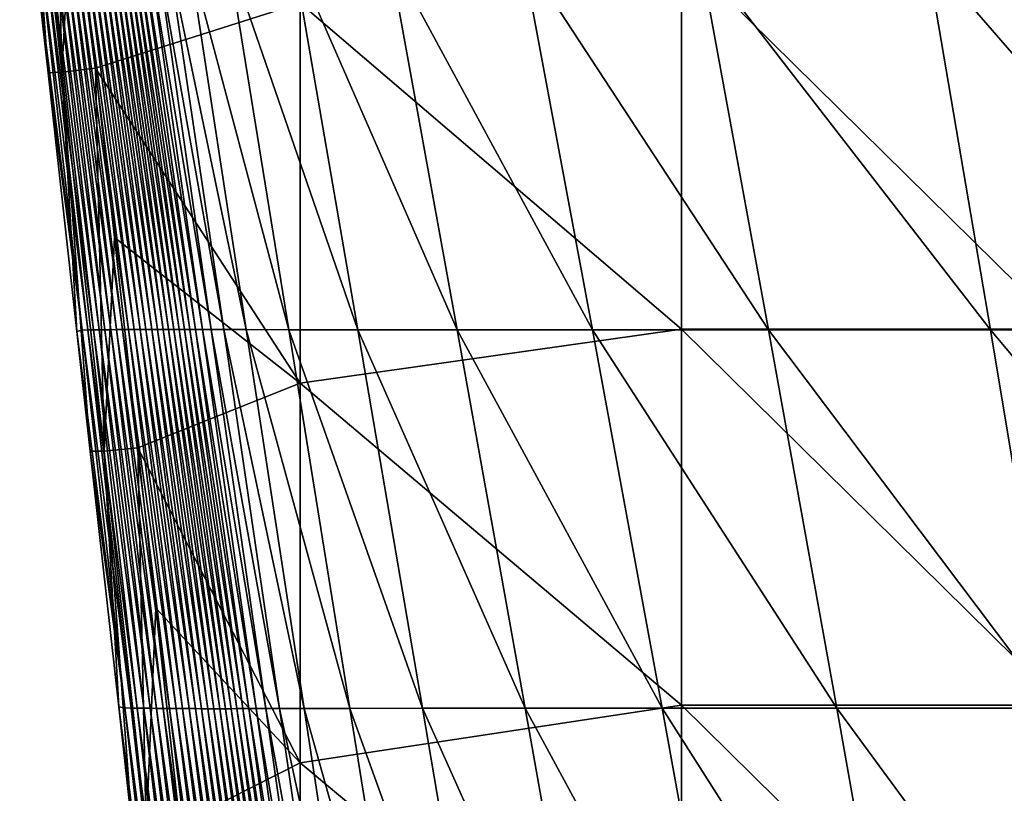
# Model space of a CAD drawing. Units: millimetres. Extents: x -178 to 178, y 0 to 400.
# Drawn here: x -155 to -113, y 157 to 190 of the extents above; entities that cross this region are included whole.
import ezdxf

# ---------------------------------------------------------------- set-up
doc = ezdxf.new("R2010")
doc.units = ezdxf.units.MM
doc.header["$LTSCALE"] = 65.185185
for name, color, linetype in [('18', 7, 'CONTINUOUS'), ('32', 7, 'CONTINUOUS'), ('37', 7, 'CONTINUOUS')]:
    doc.layers.add(name, color=color, linetype=linetype)

msp = doc.modelspace()

# ---------------------------------------------------------------- linework, layer by layer
at = {"layer": '18', "linetype": 'Continuous'}
for points in [[(-153.933, 192.553, 18.513), (-154.136, 192.538, 2.025), (-152.15, 176.766, 18.536), (-153.933, 192.553, 18.513)], [(-152.15, 176.766, 18.536), (-154.136, 192.538, 2.025), (-153.584, 187.58, 2.026), (-152.15, 176.766, 18.536)], [(-153.727, 192.566, 35.148), (-153.933, 192.553, 18.513), (-151.918, 176.769, 35.179), (-153.727, 192.566, 35.148)], [(-151.918, 176.769, 35.179), (-153.933, 192.553, 18.513), (-152.15, 176.766, 18.536), (-151.918, 176.769, 35.179)], [(-153.519, 192.578, 51.909), (-153.727, 192.566, 35.148), (-151.681, 176.773, 51.936), (-153.519, 192.578, 51.909)], [(-151.681, 176.773, 51.936), (-153.727, 192.566, 35.148), (-151.918, 176.769, 35.179), (-151.681, 176.773, 51.936)], [(-153.308, 192.589, 68.777), (-153.519, 192.578, 51.909), (-151.442, 176.776, 68.786), (-153.308, 192.589, 68.777)], [(-151.442, 176.776, 68.786), (-153.519, 192.578, 51.909), (-151.681, 176.773, 51.936), (-151.442, 176.776, 68.786)], [(-153.096, 192.599, 85.732), (-153.308, 192.589, 68.777), (-151.2, 176.779, 85.711), (-153.096, 192.599, 85.732)], [(-151.2, 176.779, 85.711), (-153.308, 192.589, 68.777), (-151.442, 176.776, 68.786), (-151.2, 176.779, 85.711)], [(-152.881, 192.608, 102.754), (-153.096, 192.599, 85.732), (-150.956, 176.781, 102.692), (-152.881, 192.608, 102.754)], [(-150.956, 176.781, 102.692), (-153.096, 192.599, 85.732), (-151.2, 176.779, 85.711), (-150.956, 176.781, 102.692)], [(-152.664, 192.616, 119.823), (-152.881, 192.608, 102.754), (-150.71, 176.783, 119.709), (-152.664, 192.616, 119.823)], [(-150.71, 176.783, 119.709), (-152.881, 192.608, 102.754), (-150.956, 176.781, 102.692), (-150.71, 176.783, 119.709)], [(-152.444, 192.623, 136.92), (-152.664, 192.616, 119.823), (-150.463, 176.785, 136.744), (-152.444, 192.623, 136.92)], [(-150.463, 176.785, 136.744), (-152.664, 192.616, 119.823), (-150.71, 176.783, 119.709), (-150.463, 176.785, 136.744)], [(-152.222, 192.629, 154.024), (-152.444, 192.623, 136.92), (-150.216, 176.787, 153.777), (-152.222, 192.629, 154.024)], [(-150.216, 176.787, 153.777), (-152.444, 192.623, 136.92), (-150.463, 176.785, 136.744), (-150.216, 176.787, 153.777)], [(-151.999, 192.635, 171.116), (-152.222, 192.629, 154.024), (-149.968, 176.789, 170.789), (-151.999, 192.635, 171.116)], [(-149.968, 176.789, 170.789), (-152.222, 192.629, 154.024), (-150.216, 176.787, 153.777), (-149.968, 176.789, 170.789)], [(-151.775, 192.639, 188.177), (-151.999, 192.635, 171.116), (-149.721, 176.79, 187.761), (-151.775, 192.639, 188.177)], [(-149.721, 176.79, 187.761), (-151.999, 192.635, 171.116), (-149.968, 176.789, 170.789), (-149.721, 176.79, 187.761)], [(-151.552, 192.642, 205.187), (-151.775, 192.639, 188.177), (-149.476, 176.791, 204.674), (-151.552, 192.642, 205.187)], [(-149.476, 176.791, 204.674), (-151.775, 192.639, 188.177), (-149.721, 176.79, 187.761), (-149.476, 176.791, 204.674)], [(-151.33, 192.645, 222.126), (-151.552, 192.642, 205.187), (-149.233, 176.791, 221.509), (-151.33, 192.645, 222.126)], [(-149.233, 176.791, 221.509), (-151.552, 192.642, 205.187), (-149.476, 176.791, 204.674), (-149.233, 176.791, 221.509)], [(-151.11, 192.646, 238.976), (-151.33, 192.645, 222.126), (-148.993, 176.792, 238.248), (-151.11, 192.646, 238.976)], [(-148.993, 176.792, 238.248), (-151.33, 192.645, 222.126), (-149.233, 176.791, 221.509), (-148.993, 176.792, 238.248)], [(-150.894, 192.647, 255.717), (-151.11, 192.646, 238.976), (-148.758, 176.792, 254.87), (-150.894, 192.647, 255.717)], [(-148.758, 176.792, 254.87), (-151.11, 192.646, 238.976), (-148.993, 176.792, 238.248), (-148.758, 176.792, 254.87)], [(-150.682, 192.647, 272.33), (-150.894, 192.647, 255.717), (-148.527, 176.792, 271.358), (-150.682, 192.647, 272.33)], [(-148.527, 176.792, 271.358), (-150.894, 192.647, 255.717), (-148.758, 176.792, 254.87), (-148.527, 176.792, 271.358)], [(-150.474, 192.647, 288.796), (-150.682, 192.647, 272.33), (-148.301, 176.792, 287.692), (-150.474, 192.647, 288.796)], [(-148.301, 176.792, 287.692), (-150.682, 192.647, 272.33), (-148.527, 176.792, 271.358), (-148.301, 176.792, 287.692)], [(-150.27, 192.645, 305.096), (-150.474, 192.647, 288.796), (-148.078, 176.791, 303.852), (-150.27, 192.645, 305.096)], [(-148.078, 176.791, 303.852), (-150.474, 192.647, 288.796), (-148.301, 176.792, 287.692), (-148.078, 176.791, 303.852)], [(-150.067, 192.643, 321.209), (-150.27, 192.645, 305.096), (-147.858, 176.791, 319.819), (-150.067, 192.643, 321.209)], [(-147.858, 176.791, 319.819), (-150.27, 192.645, 305.096), (-148.078, 176.791, 303.852), (-147.858, 176.791, 319.819)], [(-149.862, 192.64, 337.115), (-150.067, 192.643, 321.209), (-147.634, 176.79, 335.572), (-149.862, 192.64, 337.115)], [(-147.634, 176.79, 335.572), (-150.067, 192.643, 321.209), (-147.858, 176.791, 319.819), (-147.634, 176.79, 335.572)], [(-149.641, 192.637, 352.794), (-149.862, 192.64, 337.115), (-147.395, 176.789, 351.09), (-149.641, 192.637, 352.794)], [(-147.395, 176.789, 351.09), (-149.862, 192.64, 337.115), (-147.634, 176.79, 335.572), (-147.395, 176.789, 351.09)], [(-149.374, 192.632, 368.235), (-149.641, 192.637, 352.794), (-147.108, 176.788, 366.361), (-149.374, 192.632, 368.235)], [(-147.108, 176.788, 366.361), (-149.641, 192.637, 352.794), (-147.395, 176.789, 351.09), (-147.108, 176.788, 366.361)], [(-149.026, 192.627, 383.431), (-149.374, 192.632, 368.235), (-146.732, 176.786, 381.375), (-149.026, 192.627, 383.431)], [(-146.732, 176.786, 381.375), (-149.374, 192.632, 368.235), (-147.108, 176.788, 366.361), (-146.732, 176.786, 381.375)], [(-148.555, 192.622, 398.374), (-149.026, 192.627, 383.431), (-146.211, 176.785, 396.115), (-148.555, 192.622, 398.374)], [(-146.211, 176.785, 396.115), (-149.026, 192.627, 383.431), (-146.732, 176.786, 381.375), (-146.211, 176.785, 396.115)], [(-147.694, 192.616, 413.035), (-148.555, 192.622, 398.374), (-145.261, 176.783, 410.543), (-147.694, 192.616, 413.035)], [(-145.261, 176.783, 410.543), (-148.555, 192.622, 398.374), (-146.211, 176.785, 396.115), (-145.261, 176.783, 410.543)], [(-146.04, 192.609, 427.375), (-147.694, 192.616, 413.035), (-143.475, 176.781, 424.616), (-146.04, 192.609, 427.375)], [(-143.475, 176.781, 424.616), (-147.694, 192.616, 413.035), (-145.261, 176.783, 410.543), (-143.475, 176.781, 424.616)], [(-143.301, 192.602, 441.373), (-146.04, 192.609, 427.375), (-140.58, 176.779, 438.312), (-143.301, 192.602, 441.373)], [(-140.58, 176.779, 438.312), (-146.04, 192.609, 427.375), (-143.475, 176.781, 424.616), (-140.58, 176.779, 438.312)], [(-139.271, 192.594, 454.892), (-143.301, 192.602, 441.373), (-136.401, 176.777, 451.506), (-139.271, 192.594, 454.892)], [(-136.401, 176.777, 451.506), (-143.301, 192.602, 441.373), (-140.58, 176.779, 438.312), (-136.401, 176.777, 451.506)], [(-133.682, 192.586, 467.626), (-139.271, 192.594, 454.892), (-130.728, 176.775, 463.904), (-133.682, 192.586, 467.626)], [(-130.728, 176.775, 463.904), (-139.271, 192.594, 454.892), (-136.401, 176.777, 451.506), (-130.728, 176.775, 463.904)], [(-126.226, 192.578, 479.174), (-133.682, 192.586, 467.626), (-123.325, 176.772, 475.148), (-126.226, 192.578, 479.174)], [(-123.325, 176.772, 475.148), (-133.682, 192.586, 467.626), (-130.728, 176.775, 463.904), (-123.325, 176.772, 475.148)], [(-116.703, 192.568, 488.93), (-126.226, 192.578, 479.174), (-114.012, 176.77, 484.698), (-116.703, 192.568, 488.93)], [(-114.012, 176.77, 484.698), (-126.226, 192.578, 479.174), (-123.325, 176.772, 475.148), (-114.012, 176.77, 484.698)], [(-105.39, 192.559, 496.486), (-116.703, 192.568, 488.93), (-103.012, 176.767, 492.178), (-105.39, 192.559, 496.486)], [(-103.012, 176.767, 492.178), (-116.703, 192.568, 488.93), (-114.012, 176.77, 484.698), (-103.012, 176.767, 492.178)], [(-152.373, 176.705, 2.027), (-152.15, 176.766, 18.536), (-153.584, 187.58, 2.026), (-152.373, 176.705, 2.027)], [(-152.15, 176.766, 18.536), (-152.373, 176.705, 2.027), (-150.36, 160.887, 18.573), (-152.15, 176.766, 18.536)], [(-150.36, 160.887, 18.573), (-152.373, 176.705, 2.027), (-151.814, 171.683, 2.028), (-150.36, 160.887, 18.573)], [(-151.918, 176.769, 35.179), (-152.15, 176.766, 18.536), (-150.102, 160.882, 35.233), (-151.918, 176.769, 35.179)], [(-150.102, 160.882, 35.233), (-152.15, 176.766, 18.536), (-150.36, 160.887, 18.573), (-150.102, 160.882, 35.233)], [(-151.681, 176.773, 51.936), (-151.918, 176.769, 35.179), (-149.839, 160.878, 51.989), (-151.681, 176.773, 51.936)], [(-149.839, 160.878, 51.989), (-151.918, 176.769, 35.179), (-150.102, 160.882, 35.233), (-149.839, 160.878, 51.989)], [(-151.442, 176.776, 68.786), (-151.681, 176.773, 51.936), (-149.571, 160.875, 68.825), (-151.442, 176.776, 68.786)], [(-149.571, 160.875, 68.825), (-151.681, 176.773, 51.936), (-149.839, 160.878, 51.989), (-149.571, 160.875, 68.825)], [(-151.2, 176.779, 85.711), (-151.442, 176.776, 68.786), (-149.301, 160.871, 85.721), (-151.2, 176.779, 85.711)], [(-149.301, 160.871, 85.721), (-151.442, 176.776, 68.786), (-149.571, 160.875, 68.825), (-149.301, 160.871, 85.721)], [(-150.956, 176.781, 102.692), (-151.2, 176.779, 85.711), (-149.028, 160.868, 102.659), (-150.956, 176.781, 102.692)], [(-149.028, 160.868, 102.659), (-151.2, 176.779, 85.711), (-149.301, 160.871, 85.721), (-149.028, 160.868, 102.659)], [(-150.71, 176.783, 119.709), (-150.956, 176.781, 102.692), (-148.754, 160.865, 119.622), (-150.71, 176.783, 119.709)], [(-148.754, 160.865, 119.622), (-150.956, 176.781, 102.692), (-149.028, 160.868, 102.659), (-148.754, 160.865, 119.622)], [(-150.463, 176.785, 136.744), (-150.71, 176.783, 119.709), (-148.481, 160.863, 136.59), (-150.463, 176.785, 136.744)], [(-148.481, 160.863, 136.59), (-150.71, 176.783, 119.709), (-148.754, 160.865, 119.622), (-148.481, 160.863, 136.59)], [(-150.216, 176.787, 153.777), (-150.463, 176.785, 136.744), (-148.208, 160.861, 153.546), (-150.216, 176.787, 153.777)], [(-148.208, 160.861, 153.546), (-150.463, 176.785, 136.744), (-148.481, 160.863, 136.59), (-148.208, 160.861, 153.546)], [(-149.968, 176.789, 170.789), (-150.216, 176.787, 153.777), (-147.937, 160.859, 170.472), (-149.968, 176.789, 170.789)], [(-147.937, 160.859, 170.472), (-150.216, 176.787, 153.777), (-148.208, 160.861, 153.546), (-147.937, 160.859, 170.472)], [(-149.721, 176.79, 187.761), (-149.968, 176.789, 170.789), (-147.668, 160.858, 187.348), (-149.721, 176.79, 187.761)], [(-147.668, 160.858, 187.348), (-149.968, 176.789, 170.789), (-147.937, 160.859, 170.472), (-147.668, 160.858, 187.348)], [(-149.476, 176.791, 204.674), (-149.721, 176.79, 187.761), (-147.402, 160.857, 204.158), (-149.476, 176.791, 204.674)], [(-147.402, 160.857, 204.158), (-149.721, 176.79, 187.761), (-147.668, 160.858, 187.348), (-147.402, 160.857, 204.158)], [(-149.233, 176.791, 221.509), (-149.476, 176.791, 204.674), (-147.14, 160.856, 220.881), (-149.233, 176.791, 221.509)], [(-147.14, 160.856, 220.881), (-149.476, 176.791, 204.674), (-147.402, 160.857, 204.158), (-147.14, 160.856, 220.881)], [(-148.993, 176.792, 238.248), (-149.233, 176.791, 221.509), (-146.881, 160.855, 237.501), (-148.993, 176.792, 238.248)], [(-146.881, 160.855, 237.501), (-149.233, 176.791, 221.509), (-147.14, 160.856, 220.881), (-146.881, 160.855, 237.501)], [(-148.758, 176.792, 254.87), (-148.993, 176.792, 238.248), (-146.627, 160.855, 253.998), (-148.758, 176.792, 254.87)], [(-146.627, 160.855, 253.998), (-148.993, 176.792, 238.248), (-146.881, 160.855, 237.501), (-146.627, 160.855, 253.998)], [(-148.527, 176.792, 271.358), (-148.758, 176.792, 254.87), (-146.378, 160.855, 270.354), (-148.527, 176.792, 271.358)], [(-146.378, 160.855, 270.354), (-148.758, 176.792, 254.87), (-146.627, 160.855, 253.998), (-146.378, 160.855, 270.354)], [(-148.301, 176.792, 287.692), (-148.527, 176.792, 271.358), (-146.134, 160.855, 286.55), (-148.301, 176.792, 287.692)], [(-146.134, 160.855, 286.55), (-148.527, 176.792, 271.358), (-146.378, 160.855, 270.354), (-146.134, 160.855, 286.55)], [(-148.078, 176.791, 303.852), (-148.301, 176.792, 287.692), (-145.894, 160.856, 302.567), (-148.078, 176.791, 303.852)], [(-145.894, 160.856, 302.567), (-148.301, 176.792, 287.692), (-146.134, 160.855, 286.55), (-145.894, 160.856, 302.567)], [(-147.858, 176.791, 319.819), (-148.078, 176.791, 303.852), (-145.656, 160.857, 318.385), (-147.858, 176.791, 319.819)], [(-145.656, 160.857, 318.385), (-148.078, 176.791, 303.852), (-145.894, 160.856, 302.567), (-145.656, 160.857, 318.385)], [(-147.634, 176.79, 335.572), (-147.858, 176.791, 319.819), (-145.413, 160.858, 333.982), (-147.634, 176.79, 335.572)], [(-145.413, 160.858, 333.982), (-147.858, 176.791, 319.819), (-145.656, 160.857, 318.385), (-145.413, 160.858, 333.982)], [(-147.395, 176.789, 351.09), (-147.634, 176.79, 335.572), (-145.155, 160.859, 349.34), (-147.395, 176.789, 351.09)], [(-145.155, 160.859, 349.34), (-147.634, 176.79, 335.572), (-145.413, 160.858, 333.982), (-145.155, 160.859, 349.34)], [(-147.108, 176.788, 366.361), (-147.395, 176.789, 351.09), (-144.849, 160.861, 364.442), (-147.108, 176.788, 366.361)], [(-144.849, 160.861, 364.442), (-147.395, 176.789, 351.09), (-145.155, 160.859, 349.34), (-144.849, 160.861, 364.442)], [(-146.732, 176.786, 381.375), (-147.108, 176.788, 366.361), (-144.444, 160.862, 379.274), (-146.732, 176.786, 381.375)], [(-144.444, 160.862, 379.274), (-147.108, 176.788, 366.361), (-144.849, 160.861, 364.442), (-144.444, 160.862, 379.274)], [(-146.211, 176.785, 396.115), (-146.732, 176.786, 381.375), (-143.87, 160.864, 393.811), (-146.211, 176.785, 396.115)], [(-143.87, 160.864, 393.811), (-146.732, 176.786, 381.375), (-144.444, 160.862, 379.274), (-143.87, 160.864, 393.811)], [(-145.261, 176.783, 410.543), (-146.211, 176.785, 396.115), (-142.827, 160.867, 408.008), (-145.261, 176.783, 410.543)], [(-142.827, 160.867, 408.008), (-146.211, 176.785, 396.115), (-143.87, 160.864, 393.811), (-142.827, 160.867, 408.008)], [(-143.475, 176.781, 424.616), (-145.261, 176.783, 410.543), (-140.908, 160.869, 421.811), (-143.475, 176.781, 424.616)], [(-140.908, 160.869, 421.811), (-145.261, 176.783, 410.543), (-142.827, 160.867, 408.008), (-140.908, 160.869, 421.811)], [(-140.58, 176.779, 438.312), (-143.475, 176.781, 424.616), (-137.86, 160.872, 435.204), (-140.58, 176.779, 438.312)], [(-137.86, 160.872, 435.204), (-143.475, 176.781, 424.616), (-140.908, 160.869, 421.811), (-137.86, 160.872, 435.204)], [(-136.401, 176.777, 451.506), (-140.58, 176.779, 438.312), (-133.545, 160.874, 448.071), (-136.401, 176.777, 451.506)], [(-133.545, 160.874, 448.071), (-140.58, 176.779, 438.312), (-137.86, 160.872, 435.204), (-133.545, 160.874, 448.071)], [(-130.728, 176.775, 463.904), (-136.401, 176.777, 451.506), (-127.802, 160.877, 460.136), (-130.728, 176.775, 463.904)], [(-127.802, 160.877, 460.136), (-136.401, 176.777, 451.506), (-133.545, 160.874, 448.071), (-127.802, 160.877, 460.136)], [(-123.325, 176.772, 475.148), (-130.728, 176.775, 463.904), (-120.461, 160.88, 471.08), (-123.325, 176.772, 475.148)], [(-120.461, 160.88, 471.08), (-130.728, 176.775, 463.904), (-127.802, 160.877, 460.136), (-120.461, 160.88, 471.08)], [(-114.012, 176.77, 484.698), (-123.325, 176.772, 475.148), (-111.361, 160.883, 480.43), (-114.012, 176.77, 484.698)], [(-111.361, 160.883, 480.43), (-123.325, 176.772, 475.148), (-120.461, 160.88, 471.08), (-111.361, 160.883, 480.43)], [(-103.012, 176.767, 492.178), (-114.012, 176.77, 484.698), (-100.677, 160.887, 487.839), (-103.012, 176.767, 492.178)], [(-100.677, 160.887, 487.839), (-114.012, 176.77, 484.698), (-111.361, 160.883, 480.43), (-100.677, 160.887, 487.839)], [(-150.617, 160.94, 2.03), (-150.36, 160.887, 18.573), (-151.814, 171.683, 2.028), (-150.617, 160.94, 2.03)], [(-150.36, 160.887, 18.573), (-150.617, 160.94, 2.03), (-148.56, 144.908, 18.621), (-150.36, 160.887, 18.573)], [(-148.56, 144.908, 18.621), (-150.617, 160.94, 2.03), (-150.05, 155.845, 2.031), (-148.56, 144.908, 18.621)], [(-150.102, 160.882, 35.233), (-150.36, 160.887, 18.573), (-148.279, 144.898, 35.305), (-150.102, 160.882, 35.233)], [(-148.279, 144.898, 35.305), (-150.36, 160.887, 18.573), (-148.56, 144.908, 18.621), (-148.279, 144.898, 35.305)], [(-149.839, 160.878, 51.989), (-150.102, 160.882, 35.233), (-147.99, 144.889, 52.067), (-149.839, 160.878, 51.989)], [(-147.99, 144.889, 52.067), (-150.102, 160.882, 35.233), (-148.279, 144.898, 35.305), (-147.99, 144.889, 52.067)], [(-149.571, 160.875, 68.825), (-149.839, 160.878, 51.989), (-147.695, 144.881, 68.891), (-149.571, 160.875, 68.825)], [(-147.695, 144.881, 68.891), (-149.839, 160.878, 51.989), (-147.99, 144.889, 52.067), (-147.695, 144.881, 68.891)], [(-149.301, 160.871, 85.721), (-149.571, 160.875, 68.825), (-147.396, 144.874, 85.758), (-149.301, 160.871, 85.721)], [(-147.396, 144.874, 85.758), (-149.571, 160.875, 68.825), (-147.695, 144.881, 68.891), (-147.396, 144.874, 85.758)], [(-149.028, 160.868, 102.659), (-149.301, 160.871, 85.721), (-147.096, 144.868, 102.653), (-149.028, 160.868, 102.659)], [(-147.096, 144.868, 102.653), (-149.301, 160.871, 85.721), (-147.396, 144.874, 85.758), (-147.096, 144.868, 102.653)], [(-148.754, 160.865, 119.622), (-149.028, 160.868, 102.659), (-146.795, 144.862, 119.558), (-148.754, 160.865, 119.622)], [(-146.795, 144.862, 119.558), (-149.028, 160.868, 102.659), (-147.096, 144.868, 102.653), (-146.795, 144.862, 119.558)], [(-148.481, 160.863, 136.59), (-148.754, 160.865, 119.622), (-146.496, 144.858, 136.456), (-148.481, 160.863, 136.59)], [(-146.496, 144.858, 136.456), (-148.754, 160.865, 119.622), (-146.795, 144.862, 119.558), (-146.496, 144.858, 136.456)], [(-148.208, 160.861, 153.546), (-148.481, 160.863, 136.59), (-146.2, 144.854, 153.33), (-148.208, 160.861, 153.546)], [(-146.2, 144.854, 153.33), (-148.481, 160.863, 136.59), (-146.496, 144.858, 136.456), (-146.2, 144.854, 153.33)], [(-147.937, 160.859, 170.472), (-148.208, 160.861, 153.546), (-145.907, 144.85, 170.163), (-147.937, 160.859, 170.472)], [(-145.907, 144.85, 170.163), (-148.208, 160.861, 153.546), (-146.2, 144.854, 153.33), (-145.907, 144.85, 170.163)], [(-147.668, 160.858, 187.348), (-147.937, 160.859, 170.472), (-145.617, 144.848, 186.937), (-147.668, 160.858, 187.348)], [(-145.617, 144.848, 186.937), (-147.937, 160.859, 170.472), (-145.907, 144.85, 170.163), (-145.617, 144.848, 186.937)], [(-147.402, 160.857, 204.158), (-147.668, 160.858, 187.348), (-145.332, 144.846, 203.636), (-147.402, 160.857, 204.158)], [(-145.332, 144.846, 203.636), (-147.668, 160.858, 187.348), (-145.617, 144.848, 186.937), (-145.332, 144.846, 203.636)], [(-147.14, 160.856, 220.881), (-147.402, 160.857, 204.158), (-145.05, 144.844, 220.241), (-147.14, 160.856, 220.881)], [(-145.05, 144.844, 220.241), (-147.402, 160.857, 204.158), (-145.332, 144.846, 203.636), (-145.05, 144.844, 220.241)], [(-146.881, 160.855, 237.501), (-147.14, 160.856, 220.881), (-144.774, 144.844, 236.735), (-146.881, 160.855, 237.501)], [(-144.774, 144.844, 236.735), (-147.14, 160.856, 220.881), (-145.05, 144.844, 220.241), (-144.774, 144.844, 236.735)], [(-146.627, 160.855, 253.998), (-146.881, 160.855, 237.501), (-144.502, 144.844, 253.1), (-146.627, 160.855, 253.998)], [(-144.502, 144.844, 253.1), (-146.881, 160.855, 237.501), (-144.774, 144.844, 236.735), (-144.502, 144.844, 253.1)], [(-146.378, 160.855, 270.354), (-146.627, 160.855, 253.998), (-144.236, 144.844, 269.319), (-146.378, 160.855, 270.354)], [(-144.236, 144.844, 269.319), (-146.627, 160.855, 253.998), (-144.502, 144.844, 253.1), (-144.236, 144.844, 269.319)], [(-146.134, 160.855, 286.55), (-146.378, 160.855, 270.354), (-143.975, 144.846, 285.372), (-146.134, 160.855, 286.55)], [(-143.975, 144.846, 285.372), (-146.378, 160.855, 270.354), (-144.236, 144.844, 269.319), (-143.975, 144.846, 285.372)], [(-145.894, 160.856, 302.567), (-146.134, 160.855, 286.55), (-143.717, 144.847, 301.241), (-145.894, 160.856, 302.567)], [(-143.717, 144.847, 301.241), (-146.134, 160.855, 286.55), (-143.975, 144.846, 285.372), (-143.717, 144.847, 301.241)], [(-145.656, 160.857, 318.385), (-145.894, 160.856, 302.567), (-143.461, 144.85, 316.906), (-145.656, 160.857, 318.385)], [(-143.461, 144.85, 316.906), (-145.894, 160.856, 302.567), (-143.717, 144.847, 301.241), (-143.461, 144.85, 316.906)], [(-145.413, 160.858, 333.982), (-145.656, 160.857, 318.385), (-143.2, 144.852, 332.346), (-145.413, 160.858, 333.982)], [(-143.2, 144.852, 332.346), (-145.656, 160.857, 318.385), (-143.461, 144.85, 316.906), (-143.2, 144.852, 332.346)], [(-145.155, 160.859, 349.34), (-145.413, 160.858, 333.982), (-142.923, 144.856, 347.541), (-145.155, 160.859, 349.34)], [(-142.923, 144.856, 347.541), (-145.413, 160.858, 333.982), (-143.2, 144.852, 332.346), (-142.923, 144.856, 347.541)], [(-144.849, 160.861, 364.442), (-145.155, 160.859, 349.34), (-142.596, 144.86, 362.475), (-144.849, 160.861, 364.442)], [(-142.596, 144.86, 362.475), (-145.155, 160.859, 349.34), (-142.923, 144.856, 347.541), (-142.596, 144.86, 362.475)], [(-144.444, 160.862, 379.274), (-144.849, 160.861, 364.442), (-142.163, 144.864, 377.127), (-144.444, 160.862, 379.274)], [(-142.163, 144.864, 377.127), (-144.849, 160.861, 364.442), (-142.596, 144.86, 362.475), (-142.163, 144.864, 377.127)], [(-143.87, 160.864, 393.811), (-144.444, 160.862, 379.274), (-141.533, 144.868, 391.464), (-143.87, 160.864, 393.811)], [(-141.533, 144.868, 391.464), (-144.444, 160.862, 379.274), (-142.163, 144.864, 377.127), (-141.533, 144.868, 391.464)], [(-142.827, 160.867, 408.008), (-143.87, 160.864, 393.811), (-140.393, 144.874, 405.429), (-142.827, 160.867, 408.008)], [(-140.393, 144.874, 405.429), (-143.87, 160.864, 393.811), (-141.533, 144.868, 391.464), (-140.393, 144.874, 405.429)], [(-140.908, 160.869, 421.811), (-142.827, 160.867, 408.008), (-138.338, 144.879, 418.961), (-140.908, 160.869, 421.811)], [(-138.338, 144.879, 418.961), (-142.827, 160.867, 408.008), (-140.393, 144.874, 405.429), (-138.338, 144.879, 418.961)], [(-137.86, 160.872, 435.204), (-140.908, 160.869, 421.811), (-135.143, 144.885, 432.048), (-137.86, 160.872, 435.204)], [(-135.143, 144.885, 432.048), (-140.908, 160.869, 421.811), (-138.338, 144.879, 418.961), (-135.143, 144.885, 432.048)], [(-133.545, 160.874, 448.071), (-137.86, 160.872, 435.204), (-130.702, 144.891, 444.587), (-133.545, 160.874, 448.071)], [(-130.702, 144.891, 444.587), (-137.86, 160.872, 435.204), (-135.143, 144.885, 432.048), (-130.702, 144.891, 444.587)], [(-127.802, 160.877, 460.136), (-133.545, 160.874, 448.071), (-124.904, 144.898, 456.321), (-127.802, 160.877, 460.136)], [(-124.904, 144.898, 456.321), (-133.545, 160.874, 448.071), (-130.702, 144.891, 444.587), (-124.904, 144.898, 456.321)], [(-120.461, 160.88, 471.08), (-127.802, 160.877, 460.136), (-117.634, 144.905, 466.971), (-120.461, 160.88, 471.08)], [(-117.634, 144.905, 466.971), (-127.802, 160.877, 460.136), (-124.904, 144.898, 456.321), (-117.634, 144.905, 466.971)], [(-111.361, 160.883, 480.43), (-120.461, 160.88, 471.08), (-108.75, 144.912, 476.125), (-111.361, 160.883, 480.43)], [(-108.75, 144.912, 476.125), (-120.461, 160.88, 471.08), (-117.634, 144.905, 466.971), (-108.75, 144.912, 476.125)]]:
    msp.add_3dface(points, dxfattribs=at)
at = {"layer": '32', "linetype": 'Continuous'}
for points in [[(-152.538, 196.256), (-142.999, 190.502), (-151.594, 187.776), (-152.538, 196.256)], [(-126.983, 192.599), (-126.983, 176.799), (-142.999, 190.502), (-126.983, 192.599)], [(-110.967, 192.599), (-110.967, 176.799), (-126.983, 192.599), (-110.967, 192.599)], [(-126.983, 192.599), (-110.967, 176.799), (-126.983, 176.799), (-126.983, 192.599)], [(-142.999, 190.502), (-142.999, 174.541), (-151.594, 187.776), (-142.999, 190.502)], [(-142.999, 190.502), (-126.983, 176.799), (-142.999, 174.541), (-142.999, 190.502)], [(-151.594, 187.776), (-142.999, 174.541), (-150.801, 180.655), (-151.594, 187.776)], [(-150.801, 180.655), (-142.999, 174.541), (-149.817, 171.822), (-150.801, 180.655)], [(-126.983, 176.799), (-126.983, 160.999), (-142.999, 174.541), (-126.983, 176.799)], [(-110.967, 176.799), (-110.967, 160.999), (-126.983, 176.799), (-110.967, 176.799)], [(-126.983, 176.799), (-110.967, 160.999), (-126.983, 160.999), (-126.983, 176.799)], [(-142.999, 174.541), (-142.999, 158.58), (-149.817, 171.822), (-142.999, 174.541)], [(-142.999, 174.541), (-126.983, 160.999), (-142.999, 158.58), (-142.999, 174.541)], [(-149.817, 171.822), (-142.999, 158.58), (-149.066, 165.074), (-149.817, 171.822)], [(-149.066, 165.074), (-142.999, 158.58), (-148.057, 156.02), (-149.066, 165.074)], [(-126.983, 160.999), (-126.983, 145.199), (-142.999, 158.58), (-126.983, 160.999)], [(-110.967, 160.999), (-110.967, 145.199), (-126.983, 160.999), (-110.967, 160.999)], [(-126.983, 160.999), (-110.967, 145.199), (-126.983, 145.199), (-126.983, 160.999)], [(-142.999, 158.58), (-142.999, 142.619), (-148.057, 156.02), (-142.999, 158.58)], [(-142.999, 158.58), (-126.983, 145.199), (-142.999, 142.619), (-142.999, 158.58)]]:
    msp.add_3dface(points, dxfattribs=at)
at = {"layer": '37', "linetype": 'Continuous'}
for points in [[(-154.779, 203.52, 0.594), (-153.365, 203.674), (-153.007, 187.602, 0.595), (-154.779, 203.52, 0.594)], [(-153.584, 187.58, 2.026), (-154.136, 192.538, 2.025), (-154.779, 203.52, 0.594), (-153.584, 187.58, 2.026)], [(-153.584, 187.58, 2.026), (-154.779, 203.52, 0.594), (-153.007, 187.602, 0.595), (-153.584, 187.58, 2.026)], [(-153.365, 203.674), (-152.538, 196.256), (-153.007, 187.602, 0.595), (-153.365, 203.674)], [(-152.538, 196.256), (-151.594, 187.776), (-153.007, 187.602, 0.595), (-152.538, 196.256)], [(-153.007, 187.602, 0.595), (-151.594, 187.776), (-151.235, 171.684, 0.596), (-153.007, 187.602, 0.595)], [(-151.594, 187.776), (-150.801, 180.655), (-151.235, 171.684, 0.596), (-151.594, 187.776)], [(-152.373, 176.705, 2.027), (-153.584, 187.58, 2.026), (-153.007, 187.602, 0.595), (-152.373, 176.705, 2.027)], [(-151.814, 171.683, 2.028), (-152.373, 176.705, 2.027), (-153.007, 187.602, 0.595), (-151.814, 171.683, 2.028)], [(-151.814, 171.683, 2.028), (-153.007, 187.602, 0.595), (-151.235, 171.684, 0.596), (-151.814, 171.683, 2.028)], [(-150.801, 180.655), (-149.817, 171.822), (-151.235, 171.684, 0.596), (-150.801, 180.655)], [(-150.617, 160.94, 2.03), (-151.814, 171.683, 2.028), (-151.235, 171.684, 0.596), (-150.617, 160.94, 2.03)], [(-151.235, 171.684, 0.596), (-149.817, 171.822), (-149.463, 155.766, 0.597), (-151.235, 171.684, 0.596)], [(-150.05, 155.845, 2.031), (-150.617, 160.94, 2.03), (-151.235, 171.684, 0.596), (-150.05, 155.845, 2.031)], [(-150.05, 155.845, 2.031), (-151.235, 171.684, 0.596), (-149.463, 155.766, 0.597), (-150.05, 155.845, 2.031)], [(-149.817, 171.822), (-149.066, 165.074), (-149.463, 155.766, 0.597), (-149.817, 171.822)], [(-149.066, 165.074), (-148.057, 156.02), (-149.463, 155.766, 0.597), (-149.066, 165.074)]]:
    msp.add_3dface(points, dxfattribs=at)

doc.saveas('drawing.dxf')
